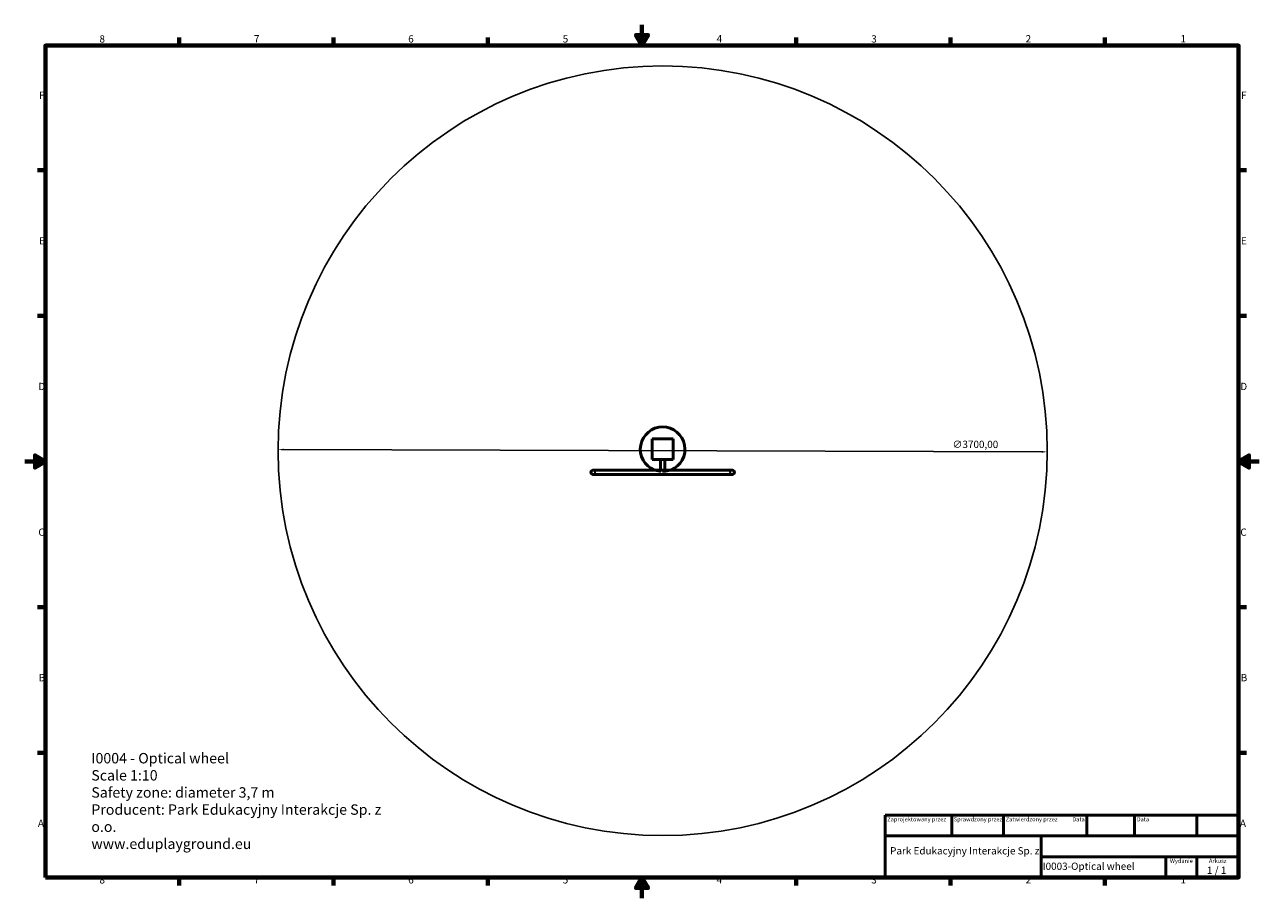
# Model space of a CAD drawing. Units: millimetres. Extents: x 0 to 5940, y 0 to 4200.
import ezdxf
from ezdxf.enums import TextEntityAlignment as Align

# ---------------------------------------------------------------- set-up
doc = ezdxf.new("R2010")
doc.units = ezdxf.units.MM
doc.header["$LTSCALE"] = 10
doc.linetypes.add('DASHED', pattern=[0.2068, 0.1655, -0.0413])
for name, color, linetype, lineweight in [('Geometria szkicu (ISO)', 7, 'Continuous', 25), ('Obramowanie (ISO)', 7, 'Continuous', 70), ('Symbol (ISO)', 7, 'Continuous', 25), ('Tytuł (ISO)', 7, 'Continuous', 50), ('Ukryte (ISO)', 7, 'DASHED', 35), ('Widoczne (ISO)', 7, 'Continuous', 50), ('Wymiar (ISO)', 7, 'Continuous', 25)]:
    doc.layers.add(name, color=color, linetype=linetype, lineweight=lineweight)
doc.styles.add('Styl tekstu12', font='tahoma.ttf')
doc.styles.add('Styl tekstu17', font='tahoma.ttf')
doc.styles.add('Tekst notatki (ISO)', font='tahoma.ttf')
doc.dimstyles.new('Domyślne (ISO)', dxfattribs={"dimscale": 10, "dimtxt": 3.5, "dimasz": 2.5, "dimexe": 3.175, "dimexo": 0, "dimgap": 0.762, "dimtad": 1, "dimrnd": 1e-08, "dimzin": 0, "dimtxsty": 'Tekst notatki (ISO)', "dimcen": 0.09, "dimdle": 10, "dimclrd": 256, "dimclre": 256, "dimclrt": 256, "dimazin": 0, "dimtfac": 1.001486, "dimtmove": 0, "dimatfit": 3, "dimfxl": 1, "dimtolj": 1, "dimtzin": 0, "dimlwd": -1, "dimlwe": -1, "dimarcsym": 0})

# ---------------------------------------------------------------- blocks, each defined once
blk = doc.blocks.new('Ramki Ramka domyślna')
at = {"layer": 'Obramowanie (ISO)'}
for p, q in [((74.25, 410), (74.25, 413.9)), ((148.5, 410), (148.5, 413.9)), ((222.75, 410), (222.75, 413.9)), ((371.25, 410), (371.25, 413.9)), ((445.5, 410), (445.5, 413.9)), ((519.75, 410), (519.75, 413.9)), ((10, 350), (6.1, 350)), ((584, 350), (587.9, 350)), ((10, 280), (6.1, 280)), ((584, 280), (587.9, 280)), ((10, 140), (6.1, 140)), ((584, 140), (587.9, 140)), ((10, 70), (6.1, 70)), ((584, 70), (587.9, 70)), ((74.25, 10), (74.25, 6.1)), ((148.5, 10), (148.5, 6.1)), ((222.75, 10), (222.75, 6.1)), ((371.25, 10), (371.25, 6.1)), ((445.5, 10), (445.5, 6.1)), ((519.75, 10), (519.75, 6.1))]:
    blk.add_line(p, q, dxfattribs=at)
at = {"layer": 'Obramowanie (ISO)', "flags": 128}
for points in [[(297, 420), (297, 410), (294.11, 415), (299.89, 415), (297, 410)], [(10, 10), (10, 410), (584, 410), (584, 10), (10, 10)], [(0, 210), (10, 210), (5, 212.89), (5, 207.11), (10, 210)], [(594, 210), (584, 210), (589, 212.89), (589, 207.11), (584, 210)], [(297, 0), (297, 10), (294.11, 5), (299.89, 5), (297, 10)]]:
    blk.add_lwpolyline(points, dxfattribs=at)
at = {"layer": 'Obramowanie (ISO)', "char_height": 3.5, "attachment_point": 7, "style": 'Tekst notatki (ISO)'}
for s, insert in [('8', (35.98, 410.32)), ('7', (110.29, 410.4)), ('6', (184.51, 410.33)), ('5', (258.85, 410.33)), ('4', (332.9, 410.4)), ('3', (407.29, 410.33)), ('2', (481.56, 410.4)), ('1', (556.09, 410.4)), ('F', (6.94, 383.25)), ('F', (585.24, 383.25)), ('E', (6.85, 313.25)), ('E', (585.15, 313.25)), ('D', (6.57, 243.25)), ('D', (584.87, 243.25)), ('C', (6.56, 173.19)), ('C', (584.86, 173.19)), ('B', (6.78, 103.25)), ('B', (585.08, 103.25)), ('A', (6.36, 33.25)), ('A', (584.66, 33.25)), ('8', (35.98, 6.02)), ('7', (110.29, 6.1)), ('6', (184.51, 6.03)), ('5', (258.85, 6.03)), ('4', (332.9, 6.1)), ('3', (407.29, 6.03)), ('2', (481.56, 6.1)), ('1', (556.09, 6.1))]:
    blk.add_mtext(s, dxfattribs=dict(at, insert=insert))
blk = doc.blocks.new('Tabelki rysunkowe ISO')
at = {"layer": 'Tytuł (ISO)'}
for p, q in [((270.07, 130), (100.07, 130)), ((100.07, 130), (100.07, 100)), ((132.07, 120), (132.07, 130)), ((157.07, 120), (157.07, 130)), ((197.07, 120), (197.07, 130)), ((220.07, 120), (220.07, 130)), ((250.07, 120), (250.07, 130)), ((270.07, 100), (270.07, 130)), ((100.07, 120), (270.07, 120)), ((175.07, 120), (175.07, 100)), ((270.07, 110), (175.07, 110)), ((235.07, 100), (235.07, 110)), ((250.07, 100), (250.07, 110)), ((100.07, 100), (270.07, 100))]:
    blk.add_line(p, q, dxfattribs=at)
at = {"layer": 'Tytuł (ISO)', "style": 'Styl tekstu12'}
for s, p in [('Zaprojektowany przez', (101.07, 129)), ('Sprawdzony przez', (133.07, 129)), ('Zatwierdzony przez', (158.07, 129)), ('Data', (221.07, 129))]:
    blk.add_text(s, height=2, dxfattribs=at).set_placement(p, align=Align.TOP_LEFT)
blk.add_text('Data', height=2, dxfattribs=at).set_placement((196.07, 129), align=Align.TOP_RIGHT)
for s, p in [('Wydanie', (242.57, 109)), ('Arkusz', (260.07, 109))]:
    blk.add_text(s, height=2, dxfattribs=at).set_placement(p, align=Align.TOP_CENTER)
at = {"layer": 'Tytuł (ISO)', "style": 'Tekst notatki (ISO)'}
blk.add_text('1 / 1 ', height=3.5, dxfattribs=at).set_placement((260.07, 103.5), align=Align.MIDDLE_CENTER)
at = {"layer": 'Tytuł (ISO)', "style": 'Styl tekstu17'}
for tag, p in [('REDAGOWANIE', (101.07, 121)), ('SPRAWDZONE_PRZEZ', (133.07, 121)), ('KONSTRUKCJA_ZATWIERDZONA_PRZEZ', (158.07, 121)), ('DATA_UTWORZENIA', (221.07, 121))]:
    blk.add_attdef(tag, text='', height=2.49, dxfattribs=at).set_placement(p, align=Align.BOTTOM_LEFT)
blk.add_attdef('DATA_ZATWIERDZENIA_KONSTRUKCJI', text='', height=2.49, dxfattribs=at).set_placement((196.07, 121), align=Align.BOTTOM_RIGHT)
at = {"layer": 'Tytuł (ISO)', "style": 'Tekst notatki (ISO)'}
for tag, p in [('FIRMA_001', (102.44, 111.08)), ('NUMER_CZĘŚCI_001', (175.85, 103.66))]:
    blk.add_attdef(tag, p, '', height=3.5, dxfattribs=at)
for tag, p in [('TYTUŁ', (222.57, 115)), ('NUMER_WERSJI', (242.57, 103.5))]:
    blk.add_attdef(tag, text='', height=3.5, dxfattribs=at).set_placement(p, align=Align.MIDDLE_CENTER)
blk = doc.blocks.new('*D5')
at = {"layer": 'Defpoints', "color": 0, "transparency": 16777216}
for p in [(1219.4, 2157.2), (4919.4, 2146.3)]:
    blk.add_point(p, dxfattribs=at)
at = {"layer": 'Wymiar (ISO)', "transparency": 16777216}
blk.add_line((1244.4, 2157.1), (4894.4, 2146.3), dxfattribs=at)
for points in [[(1244.4, 2161.3), (1244.4, 2152.9), (1219.4, 2157.2)], [(4894.4, 2150.5), (4894.4, 2142.2), (4919.4, 2146.3)]]:
    blk.add_solid(points, dxfattribs=at)
at = {"layer": 'Wymiar (ISO)', "transparency": 16777216, "insert": (4464, 2200.2), "char_height": 35, "attachment_point": 1, "rotation": 359.83103, "style": 'Tekst notatki (ISO)'}
blk.add_mtext('\\A1;∅3700,00', dxfattribs=at)

msp = doc.modelspace()

# ---------------------------------------------------------------- linework, layer by layer
at = {"layer": 'Geometria szkicu (ISO)'}
msp.add_circle((3069.376, 2151.72), 1850, dxfattribs=at)
at = {"layer": 'Ukryte (ISO)', "ltscale": 25.985382}
msp.add_line((3394.376, 2055.97), (2744.376, 2055.97), dxfattribs=at)
at = {"layer": 'Ukryte (ISO)', "ltscale": 1.557825}
for p, q in [((2744.376, 2047.787), (2744.376, 2055.97)), ((3394.376, 2047.787), (3394.376, 2055.97))]:
    msp.add_line(p, q, dxfattribs=at)
at = {"layer": 'Ukryte (ISO)', "ltscale": 2.906503}
for centre, start, end in [((2733.376, 2047.787), 280.4756817, 0), ((3405.376, 2047.787), 180, 259.5243183)]:
    msp.add_arc(centre, 11, start, end, dxfattribs=at)
at = {"layer": 'Ukryte (ISO)', "ltscale": 19.532473}
msp.add_arc((3069.376, 2158.97), 107.5, 248.4710956, 291.5289044, dxfattribs=at)
at = {"layer": 'Widoczne (ISO)'}
for p, q in [((3119.376, 2208.97), (3019.376, 2208.97)), ((3019.376, 2208.97), (3019.376, 2108.97)), ((3119.376, 2108.97), (3119.376, 2208.97)), ((3019.376, 2108.97), (3119.376, 2108.97)), ((3059.376, 2108.97), (3059.376, 2058.97)), ((3079.376, 2108.97), (3079.376, 2058.97)), ((2735.376, 2058.97), (3403.376, 2058.97)), ((3403.376, 2036.97), (2735.376, 2036.97))]:
    msp.add_line(p, q, dxfattribs=at)
for centre, radius, start, end in [((3069.376, 2158.97), 107.5, 291.5289044, 248.4710956), ((2735.376, 2047.97), 11, 90, 270), ((3403.376, 2047.97), 11, 270, 90)]:
    msp.add_arc(centre, radius, start, end, dxfattribs=at)

# ---------------------------------------------------------------- block references
at = {"xscale": 10, "yscale": 10, "zscale": 10}
msp.add_blockref('Ramki Ramka domyślna', (0, 0), dxfattribs=at)
msp.add_blockref('Tabelki rysunkowe ISO', (3139.286, -900), dxfattribs=at).add_auto_attribs({'NUMER_CZĘŚCI_001': 'I0003-Optical wheel', 'FIRMA_001': 'Park Edukacyjny Interakcje Sp. z'})

# ---------------------------------------------------------------- texts
at = {"layer": 'Symbol (ISO)', "insert": (320.665, 698.536), "char_height": 50, "width": 1484.5624, "attachment_point": 1, "line_spacing_factor": 0.987884, "style": 'Tekst notatki (ISO)'}
msp.add_mtext('\\fTahoma|b0|i0;\\H50.0000;I0004 - Optical wheel\\P\\fTahoma|b0|i0;\\H50.0000;Scale 1:10\\P\\fTahoma|b0|i0;\\H50.0000;Safety zone: diameter 3,7 m\\P\\fTahoma|b0|i0;\\H50.0000;Producent: Park Edukacyjny Interakcje Sp. z o.o.\\P\\fTahoma|b0|i0;\\H50.0000;www.eduplayground.eu', dxfattribs=at)

# ---------------------------------------------------------------- dimensions: what is measured, and where the dimension line sits
at = {"layer": 'Wymiar (ISO)'}
dim = msp.add_diameter_dim_2p(p1=(1219.384, 2157.176), p2=(4919.368, 2146.264), dimstyle='Domyślne (ISO)', override={"dimgap": 0.762, "dimdec": 2, "dimlfac": 1, "dimtol": 0, "dimlim": 0, "dimtp": 0, "dimtm": 0, "dimtdec": 2, "dimatfit": 2}, dxfattribs=at)
dim.commit()
dim.dimension.update_dxf_attribs({"geometry": '*D5', "text_midpoint": (4567.013, 2147.303), "dimtype": 163})

doc.saveas('drawing.dxf')
